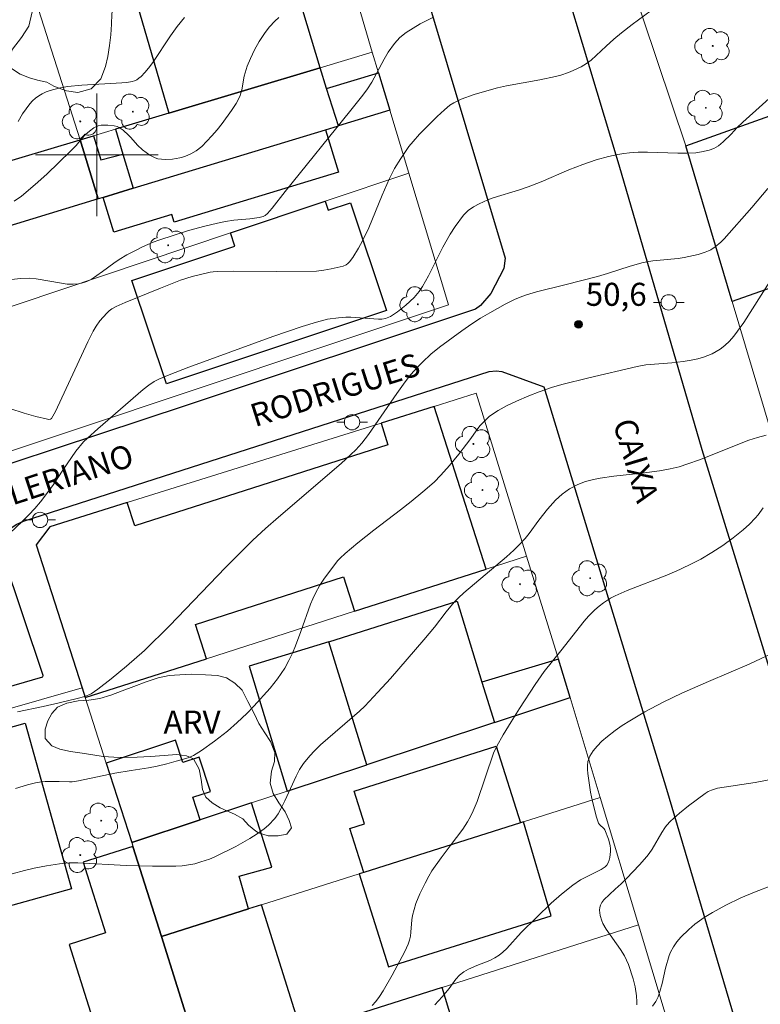
# Model space of a CAD drawing. Units: metres. Extents: x 278290 to 278806, y 1671563 to 1672128.
# Drawn here: x 278395 to 278443, y 1671845 to 1671909 of the extents above; entities that cross this region are included whole.
import ezdxf

# ---------------------------------------------------------------- set-up
doc = ezdxf.new("R2010")
doc.units = ezdxf.units.M
doc.header["$MEASUREMENT"] = 0
for name, color, linetype, lineweight, true_color in [('Arvores_Isoladas', 7, 'Continuous', 18, 0x00ff33), ('Curvas_Intermediarias', 7, 'Continuous', 9, 0x783c14), ('Curvas_Mestras', 7, 'Continuous', 20, 0x783c14), ('Pto_Cotado', 7, 'Continuous', 9, 0x783c14), ('Topon_Pto_Cotado', 7, 'Continuous', 9, 0x783c14), ('Topon_Vegetacao', 7, 'Continuous', 9, 0x00ff33), ('Vegetacao', 7, 'Orla8', 9, 0x00ff33)]:
    doc.layers.add(name, color=color, linetype=linetype, lineweight=lineweight, true_color=true_color)
for name, color, linetype, lineweight in [('Edificacoes', 7, 'Continuous', 30), ('Malha_Coordenadas', 7, 'Continuous', 15), ('Muro_Grade', 8, 'Continuous', 20), ('Pavimentacao_Asfaltica_Mfio', 10, 'Continuous', 30), ('Poste', 7, 'Continuous', 9), ('Topon_de_Vias', 7, 'Continuous', 9)]:
    doc.layers.add(name, color=color, linetype=linetype, lineweight=lineweight)
doc.styles.add('Arial', font='arial.ttf', dxfattribs={"height": 1.5})
doc.styles.get("Standard").update_dxf_attribs({"font": 'arial.ttf'})
doc.linetypes.add('Orla8', pattern='A,6,-0.5,["V",Standard,S=1,R=0,X=-0.5,Y=-1],-0.5,6,-0.5,["V",Standard,S=1,R=0,X=-0.5,Y=-1],-0.5', length=14)

# ---------------------------------------------------------------- blocks, each defined once
blk = doc.blocks.new('Cotas')
at = {"layer": 'Pto_Cotado'}
blk.add_hatch(color=256, dxfattribs=at).paths.add_polyline_path([(0, 0.24, 1), (0, -0.24, 1)])
at = {"layer": 'Pto_Cotado', "lineweight": -3}
blk.add_lwpolyline([(0, -0.24, -1), (0, 0.24, -1)], format="xyb", close=True, dxfattribs=at)
blk = doc.blocks.new('Arvore')
at = {"layer": 'Arvores_Isoladas'}
blk.add_lwpolyline([(-0.718, 0.493, 0.872324), (-0.722, -0.551, 0.862983), (0.284, -0.827, 0.900105), (0.89, 0.029, 0.863155), (0.262, 0.861, 0.882486)], format="xyb", close=True, dxfattribs=at)
blk.add_circle((0, 0), 0.0286, dxfattribs=at)
blk = doc.blocks.new('Poste')
at = {"layer": 'Poste'}
for points in [[(-0.5, 0), (-1, 0)], [(0.5, 0), (1, 0)]]:
    blk.add_lwpolyline(points, dxfattribs=at)
blk.add_lwpolyline([(0, 0.5, 1), (0, -0.5, 1)], format="xyb", close=True, dxfattribs=at)

msp = doc.modelspace()

# ---------------------------------------------------------------- linework, layer by layer
at = {"layer": 'Curvas_Intermediarias', "flags": 128}
for points, elevation in [([(278436.152, 1671909.409), (278434.919, 1671908.495), (278434.215, 1671907.946), (278433.717, 1671907.538), (278433.208, 1671907.093), (278432.242, 1671906.174), (278431.929, 1671905.943), (278431.594, 1671905.746), (278431.07, 1671905.491), (278430.754, 1671905.36), (278430.266, 1671905.198), (278429.902, 1671905.099), (278428.894, 1671904.893), (278426.717, 1671904.499), (278426.121, 1671904.366), (278425.43, 1671904.178), (278424.609, 1671903.925), (278423.769, 1671903.624), (278423.27, 1671903.397), (278423.017, 1671903.229), (278422.664, 1671902.931), (278422.202, 1671902.503), (278421.048, 1671901.333), (278420.625, 1671900.863), (278420.349, 1671900.529), (278419.814, 1671899.766), (278419.417, 1671899.096), (278419.07, 1671898.406), (278418.607, 1671897.354), (278417.73, 1671895.225), (278417.333, 1671894.381), (278417.073, 1671893.9), (278416.695, 1671893.301), (278416.486, 1671893.023), (278416.373, 1671892.896), (278416.264, 1671892.816), (278416.066, 1671892.74), (278415.278, 1671892.551), (278414.792, 1671892.461), (278414.333, 1671892.409), (278411.742, 1671892.375), (278408.894, 1671892.41), (278407.893, 1671892.386), (278407.588, 1671892.364), (278407.382, 1671892.333), (278406.214, 1671892.062), (278405.462, 1671891.814), (278404.141, 1671891.299), (278401.848, 1671890.368), (278401.261, 1671890.108), (278400.969, 1671889.949), (278400.796, 1671889.815), (278400.641, 1671889.664), (278400.203, 1671889.174), (278399.953, 1671888.817), (278399.761, 1671888.484), (278399.414, 1671887.794), (278397.297, 1671883.256), (278397.131, 1671882.936), (278397.036, 1671882.793), (278396.968, 1671882.748), (278396.876, 1671882.735), (278396.784, 1671882.743), (278396.023, 1671882.925), (278395.264, 1671883.141), (278394.33, 1671883.45)], 53), ([(278421.963, 1671908.977), (278421.088, 1671908.533), (278420.618, 1671908.265), (278420.177, 1671907.969), (278419.765, 1671907.641), (278419.409, 1671907.264), (278419.006, 1671906.701), (278418.736, 1671906.243), (278417.924, 1671904.74), (278417.642, 1671904.305), (278417.338, 1671903.886), (278416.573, 1671902.918), (278412.276, 1671897.613), (278411.444, 1671896.515), (278411.139, 1671896.17), (278410.968, 1671896.028), (278410.856, 1671895.965), (278410.596, 1671895.898), (278409.973, 1671895.826), (278408.927, 1671895.736), (278408.398, 1671895.651), (278407.873, 1671895.542), (278407.04, 1671895.338), (278405.975, 1671895.048), (278405.035, 1671894.764), (278404.051, 1671894.432), (278403.681, 1671894.288), (278402.985, 1671893.982), (278402.528, 1671893.762), (278401.959, 1671893.462), (278401.456, 1671893.16), (278401.104, 1671892.924), (278400.367, 1671892.379), (278399.634, 1671891.866), (278399.342, 1671891.722), (278398.994, 1671891.622), (278398.813, 1671891.589), (278398.446, 1671891.552), (278398.072, 1671891.557), (278397.687, 1671891.614), (278396.048, 1671891.914), (278395.63, 1671891.943), (278395.013, 1671891.922), (278393.845, 1671891.796)], 54), ([(278405.708, 1671908.965), (278405.232, 1671908.364), (278404.794, 1671907.755), (278403.641, 1671906.008), (278403.37, 1671905.648), (278403.136, 1671905.366), (278402.883, 1671905.101), (278402.746, 1671904.987), (278402.599, 1671904.892), (278402.453, 1671904.826), (278402.295, 1671904.777), (278401.959, 1671904.72), (278401.621, 1671904.685), (278399.02, 1671904.548), (278398.093, 1671904.456), (278397.516, 1671904.339), (278396.965, 1671904.192), (278396.699, 1671904.097), (278396.445, 1671903.984), (278396.208, 1671903.848), (278396.003, 1671903.693), (278395.812, 1671903.513), (278395.633, 1671903.315), (278395.156, 1671902.667), (278394.867, 1671902.173)], 56), ([(278445.754, 1671905.381), (278442.13, 1671902.122), (278441.753, 1671901.77), (278441.361, 1671901.351), (278440.851, 1671900.847), (278440.55, 1671900.589), (278440.243, 1671900.406), (278439.927, 1671900.293), (278439.432, 1671900.184), (278439.054, 1671900.134), (278438.478, 1671900.104), (278437.881, 1671900.096), (278435.901, 1671900.167), (278435.298, 1671900.161), (278434.746, 1671900.123), (278434.364, 1671900.077), (278433.966, 1671900.013), (278433.374, 1671899.89), (278432.553, 1671899.663), (278431.685, 1671899.369), (278430.786, 1671899.01), (278428.969, 1671898.24), (278428.123, 1671897.913), (278427.557, 1671897.721), (278425.842, 1671897.186), (278425.488, 1671897.059), (278424.932, 1671896.807), (278424.558, 1671896.607), (278424.219, 1671896.367), (278423.906, 1671896.05), (278423.365, 1671895.323), (278423.047, 1671894.828), (278422.566, 1671893.962), (278421.633, 1671892.1), (278421.242, 1671891.409), (278421.022, 1671891.082), (278420.689, 1671890.692), (278420.147, 1671890.186), (278419.617, 1671889.755), (278419.144, 1671889.445), (278418.819, 1671889.319), (278418.594, 1671889.281), (278418.368, 1671889.274), (278416.57, 1671889.399), (278416.246, 1671889.397), (278415.763, 1671889.365), (278415.043, 1671889.27), (278414.332, 1671889.088), (278413.387, 1671888.79), (278411.477, 1671888.138), (278406.004, 1671886.151), (278404.72, 1671885.64), (278404.052, 1671885.354), (278403.74, 1671885.199), (278403.398, 1671884.974), (278403.026, 1671884.677), (278400.058, 1671882.115), (278399.384, 1671881.518), (278399.124, 1671881.266), (278398.637, 1671880.652), (278397.793, 1671879.423), (278397.172, 1671878.483), (278396.674, 1671877.802), (278396.328, 1671877.359), (278395.965, 1671876.93), (278395.569, 1671876.502), (278395.157, 1671876.089), (278394.295, 1671875.296)], 52), ([(278394.83, 1671863.663), (278396.5, 1671864.001), (278397.537, 1671864.232), (278398.726, 1671864.52), (278399.224, 1671864.665), (278399.624, 1671864.833), (278400.072, 1671865.131), (278400.94, 1671865.799), (278401.943, 1671866.636), (278403.112, 1671867.655), (278404.745, 1671869.274), (278408.397, 1671873.081), (278409.273, 1671873.972), (278410.169, 1671874.852), (278410.99, 1671875.616), (278411.837, 1671876.363), (278415.928, 1671879.859), (278416.572, 1671880.443), (278416.887, 1671880.75), (278417.272, 1671881.175), (278417.705, 1671881.738), (278419.557, 1671884.433), (278420.11, 1671885.179), (278420.486, 1671885.658), (278420.881, 1671886.119), (278421.227, 1671886.476), (278421.78, 1671886.981), (278422.339, 1671887.442), (278423.808, 1671888.519), (278424.447, 1671888.96), (278425.02, 1671889.333), (278425.618, 1671889.685), (278426.632, 1671890.251), (278427.238, 1671890.553), (278427.71, 1671890.757), (278428.026, 1671890.867), (278428.671, 1671891.05), (278430.522, 1671891.504), (278432.645, 1671892.061), (278433.296, 1671892.249), (278434.788, 1671892.731), (278435.626, 1671892.965), (278436.255, 1671893.087), (278437.906, 1671893.241), (278438.31, 1671893.293), (278439.213, 1671893.491), (278439.67, 1671893.634), (278439.89, 1671893.723), (278440.036, 1671893.797), (278440.314, 1671893.982), (278440.702, 1671894.304), (278440.907, 1671894.505), (278442.717, 1671896.551), (278443.757, 1671897.797)], 51), ([(278443.639, 1671881.7), (278443.093, 1671881.559), (278442.521, 1671881.373), (278439.292, 1671880.096), (278438.549, 1671879.829), (278437.977, 1671879.647), (278437.396, 1671879.498), (278436.683, 1671879.372), (278435.551, 1671879.223), (278433.715, 1671879.038), (278432.82, 1671878.905), (278432.379, 1671878.815), (278431.863, 1671878.677), (278431.367, 1671878.488), (278430.834, 1671878.203), (278430.337, 1671877.859), (278429.907, 1671877.46), (278429.391, 1671876.883), (278428.828, 1671876.157), (278428.198, 1671875.295), (278427.927, 1671874.968), (278427.496, 1671874.501), (278427.193, 1671874.205), (278426.722, 1671873.777), (278423.943, 1671871.413), (278423.582, 1671871.086), (278423.295, 1671870.801), (278422.78, 1671870.178), (278422.022, 1671869.175), (278421.331, 1671868.354), (278419.148, 1671865.84), (278418.324, 1671864.928), (278417.484, 1671864.032), (278417.135, 1671863.696), (278414.595, 1671861.492), (278414.192, 1671861.108), (278413.89, 1671860.791), (278413.473, 1671860.285), (278413.223, 1671859.896), (278412.998, 1671859.457), (278412.26, 1671857.842), (278412.007, 1671857.327), (278411.82, 1671856.995), (278411.597, 1671856.688), (278411.202, 1671856.265), (278410.909, 1671856.016), (278410.45, 1671855.691), (278409.969, 1671855.393), (278409.054, 1671854.871), (278407.684, 1671854.194), (278407.346, 1671854.05), (278406.78, 1671853.858), (278406.38, 1671853.748), (278405.974, 1671853.665), (278405.563, 1671853.613), (278405.147, 1671853.588), (278404.365, 1671853.575), (278403.632, 1671853.584), (278401.903, 1671853.639), (278398.77, 1671853.806), (278398.201, 1671853.807), (278397.564, 1671853.74), (278396.724, 1671853.608), (278395.905, 1671853.454), (278395.29, 1671853.312), (278394.477, 1671853.084)], 49), ([(278443.456, 1671876.96), (278443.118, 1671876.506), (278442.937, 1671876.291), (278442.556, 1671875.895), (278442.146, 1671875.524), (278441.502, 1671875.001), (278440.822, 1671874.516), (278440.115, 1671874.059), (278439.378, 1671873.622), (278438.876, 1671873.352), (278438.029, 1671872.95), (278437.167, 1671872.581), (278434.576, 1671871.57), (278433.798, 1671871.229), (278433.489, 1671871.063), (278433.046, 1671870.777), (278432.756, 1671870.553), (278432.467, 1671870.299), (278432.059, 1671869.89), (278431.786, 1671869.576), (278430.263, 1671867.632), (278429.172, 1671866.276), (278428.591, 1671865.43), (278427.556, 1671863.868), (278427.01, 1671863.013), (278426.49, 1671862.146), (278426.082, 1671861.411), (278425.865, 1671860.959), (278424.795, 1671857.798), (278424.546, 1671857.19), (278424.369, 1671856.823), (278424.17, 1671856.469), (278423.859, 1671856.001), (278423.042, 1671854.902), (278422.448, 1671854.134), (278421.853, 1671853.282), (278421.648, 1671852.942), (278421.4, 1671852.483), (278421.06, 1671851.778), (278420.813, 1671851.153), (278420.69, 1671850.758), (278420.594, 1671850.358), (278420.552, 1671850.092), (278420.485, 1671849.28), (278420.45, 1671849.014), (278420.391, 1671848.754), (278420.307, 1671848.504), (278420.088, 1671848.018), (278419.264, 1671846.468), (278418.678, 1671845.462), (278418.43, 1671845.077), (278418.187, 1671844.755), (278417.95, 1671844.492)], 48), ([(278422.048, 1671844.531), (278422.516, 1671845.061), (278422.969, 1671845.606), (278423.406, 1671846.214), (278423.652, 1671846.485), (278423.934, 1671846.689), (278424.246, 1671846.858), (278424.773, 1671847.105), (278425.622, 1671847.438), (278425.964, 1671847.614), (278426.231, 1671847.787), (278426.483, 1671847.982), (278426.738, 1671848.215), (278427.682, 1671849.254), (278428.683, 1671850.264), (278429.635, 1671851.173), (278430.299, 1671851.76), (278431.038, 1671852.342), (278431.538, 1671852.687), (278431.841, 1671852.85), (278432.898, 1671853.365), (278433.155, 1671853.537), (278433.249, 1671853.647), (278433.334, 1671853.799), (278433.401, 1671853.971), (278433.451, 1671854.155), (278433.499, 1671854.533), (278433.499, 1671854.716), (278433.476, 1671854.924), (278433.372, 1671855.345), (278433.13, 1671855.949), (278433.077, 1671856.031), (278432.777, 1671856.305), (278432.725, 1671856.386), (278432.58, 1671856.779), (278432.324, 1671857.811), (278432.193, 1671858.42), (278432.016, 1671859.634), (278431.995, 1671859.901), (278431.995, 1671860.164), (278432.025, 1671860.418), (278432.076, 1671860.596), (278432.156, 1671860.77), (278432.373, 1671861.1), (278432.623, 1671861.405), (278432.942, 1671861.735), (278433.293, 1671862.039), (278433.799, 1671862.441), (278434.253, 1671862.754), (278434.756, 1671863.074), (278435.745, 1671863.653), (278436.928, 1671864.281), (278438.144, 1671864.871), (278439.879, 1671865.642), (278442.535, 1671866.757), (278444.473, 1671867.679)], 47), ([(278444.379, 1671859.322), (278442.938, 1671859.048), (278440.48, 1671858.669), (278440.277, 1671858.619), (278440.082, 1671858.55), (278439.873, 1671858.447), (278439.671, 1671858.326), (278438.59, 1671857.532), (278437.991, 1671857.042), (278437.414, 1671856.518), (278437.153, 1671856.233), (278437.046, 1671856.091), (278436.855, 1671855.788), (278436.223, 1671854.699), (278436.023, 1671854.402), (278435.872, 1671854.212), (278435.385, 1671853.665), (278434.542, 1671852.773), (278434.184, 1671852.427), (278433.793, 1671852.094), (278433.063, 1671851.382), (278432.936, 1671851.214), (278432.843, 1671851.035), (278432.802, 1671850.88), (278432.789, 1671850.711), (278432.828, 1671850.357), (278432.923, 1671850.02), (278433.002, 1671849.835), (278433.212, 1671849.481), (278434.148, 1671848.159), (278434.411, 1671847.74), (278434.67, 1671847.165), (278434.979, 1671846.225), (278435.098, 1671845.706), (278435.186, 1671845.132), (278435.223, 1671844.73), (278435.211, 1671844.541)], 46)]:
    msp.add_lwpolyline(points, dxfattribs=dict(at, elevation=elevation))
at = {"layer": 'Curvas_Mestras', "flags": 128}
for points, elevation in [([(278394.611, 1671896.969), (278395.08, 1671897.303), (278395.985, 1671898.052), (278396.736, 1671898.741), (278398.309, 1671900.246), (278398.646, 1671900.598), (278399.003, 1671901.039), (278399.261, 1671901.312), (278399.519, 1671901.543), (278399.797, 1671901.751), (278399.943, 1671901.831), (278400.096, 1671901.885), (278400.29, 1671901.922), (278400.706, 1671901.937), (278401.121, 1671901.883), (278401.315, 1671901.833), (278401.452, 1671901.777), (278401.709, 1671901.605), (278402.061, 1671901.286), (278402.219, 1671901.129), (278402.661, 1671900.621), (278402.978, 1671900.313), (278403.456, 1671899.967), (278403.802, 1671899.795), (278403.982, 1671899.743), (278404.212, 1671899.708), (278404.45, 1671899.695), (278404.936, 1671899.722), (278405.411, 1671899.801), (278405.596, 1671899.847), (278405.781, 1671899.907), (278406.138, 1671900.063), (278406.47, 1671900.26), (278406.838, 1671900.549), (278407.179, 1671900.878), (278407.503, 1671901.224), (278407.848, 1671901.618), (278408.175, 1671902.029), (278408.791, 1671902.888), (278409.08, 1671903.335), (278409.319, 1671903.803), (278409.393, 1671904.013), (278409.446, 1671904.232), (278409.61, 1671905.128), (278409.811, 1671905.784), (278410.014, 1671906.289), (278410.278, 1671906.839), (278410.592, 1671907.394), (278410.971, 1671907.982), (278411.252, 1671908.351), (278411.612, 1671908.721), (278411.877, 1671908.944)], 55), ([(278443.892, 1671891.736), (278442.195, 1671889.052), (278441.55, 1671888.173), (278441.265, 1671887.844), (278440.962, 1671887.563), (278440.64, 1671887.321), (278440.121, 1671887.018), (278439.572, 1671886.796), (278439.19, 1671886.686), (278438.749, 1671886.589), (278438.246, 1671886.511), (278437.486, 1671886.423), (278435.803, 1671886.288), (278435.228, 1671886.186), (278432.079, 1671885.455), (278430.332, 1671885.013), (278429.644, 1671884.81), (278428.847, 1671884.533), (278428.176, 1671884.27), (278427.362, 1671883.921), (278426.765, 1671883.636), (278426.161, 1671883.308), (278425.867, 1671883.124), (278425.594, 1671882.916), (278425.337, 1671882.687), (278424.983, 1671882.311), (278424.736, 1671881.991), (278424.391, 1671881.489), (278424.107, 1671881.109), (278423.607, 1671880.465), (278422.999, 1671879.72), (278422.442, 1671879.095), (278421.988, 1671878.643), (278421.264, 1671877.999), (278420.5, 1671877.375), (278419.812, 1671876.83), (278418.058, 1671875.503), (278417.025, 1671874.688), (278416.194, 1671873.981), (278415.872, 1671873.687), (278415.713, 1671873.518), (278415.098, 1671872.721), (278414.795, 1671872.302), (278414.546, 1671871.919), (278414.256, 1671871.396), (278414.084, 1671871.037), (278413.942, 1671870.685), (278413.301, 1671868.894), (278412.953, 1671867.956), (278412.759, 1671867.48), (278412.524, 1671867), (278412.251, 1671866.513), (278411.788, 1671865.816), (278411.296, 1671865.198), (278410.241, 1671864.017), (278409.79, 1671863.553), (278409.161, 1671862.961), (278408.515, 1671862.393), (278407.683, 1671861.731), (278406.828, 1671861.126), (278406.299, 1671860.801), (278405.964, 1671860.664), (278405.174, 1671860.428), (278404.555, 1671860.253), (278403.932, 1671860.1), (278403.373, 1671859.998), (278402.247, 1671859.838), (278401.166, 1671859.653), (278398.813, 1671859.152), (278398.386, 1671859.09), (278398.219, 1671859.08), (278397.549, 1671859.102), (278396.628, 1671859.104), (278396.256, 1671859.068), (278395.993, 1671859.018), (278395.47, 1671858.886), (278394.691, 1671858.657)], 50), ([(278436.239, 1671844.454), (278436.462, 1671844.76), (278436.61, 1671845.071), (278436.718, 1671845.406), (278436.863, 1671845.94), (278437.079, 1671846.924), (278437.33, 1671847.764), (278437.41, 1671847.966), (278437.598, 1671848.33), (278437.823, 1671848.653), (278438.08, 1671848.954), (278438.598, 1671849.457), (278439.005, 1671849.797), (278439.603, 1671850.238), (278440.155, 1671850.573), (278441.016, 1671851.036), (278442.001, 1671851.512), (278442.884, 1671851.882), (278444.117, 1671852.363)], 45)]:
    msp.add_lwpolyline(points, dxfattribs=dict(at, elevation=elevation))
at = {"layer": 'Edificacoes', "flags": 128}
for points in [[(278404.694, 1671902.71), (278414.558, 1671905.663), (278412.307, 1671913.184), (278411, 1671912.792), (278410.823, 1671913.382), (278409.688, 1671913.042), (278408.994, 1671915.359), (278401.68, 1671913.099)], [(278414.915, 1671901.63), (278415.766, 1671901.889), (278414.986, 1671904.327), (278414.558, 1671905.663), (278404.694, 1671902.71), (278401.207, 1671901.666), (278401.696, 1671900.044), (278402.369, 1671897.813)], [(278414.986, 1671904.327), (278418.367, 1671905.342), (278419.104, 1671902.904), (278415.766, 1671901.889)], [(278438.413, 1671900.587), (278446.021, 1671903.293), (278449.497, 1671893.267), (278441.431, 1671890.432)], [(278400.407, 1671897.216), (278402.369, 1671897.813), (278414.915, 1671901.63), (278415.756, 1671898.865), (278405.037, 1671895.604), (278404.886, 1671896.098), (278401.098, 1671894.945)], [(278389.221, 1671898.077), (278398.919, 1671900.981), (278400.076, 1671897.115), (278390.485, 1671894.197)], [(278399.789, 1671901.241), (278400.265, 1671899.658), (278401.696, 1671900.044), (278402.369, 1671897.813), (278400.407, 1671897.216), (278400.076, 1671897.115), (278398.919, 1671900.981)], [(278408.713, 1671894.895), (278414.899, 1671896.966), (278415.094, 1671896.385), (278416.542, 1671896.87), (278418.894, 1671889.849), (278404.544, 1671885.044), (278402.286, 1671891.786), (278409.001, 1671894.035)], [(278425.398, 1671872.972), (278421.995, 1671883.581), (278418.532, 1671882.496), (278418.987, 1671881.081), (278402.471, 1671875.783), (278401.982, 1671877.308), (278396.943, 1671875.729), (278396.035, 1671874.557), (278399.033, 1671865.216), (278399.237, 1671864.581), (278407.142, 1671867.116), (278406.423, 1671869.359), (278416.081, 1671872.457), (278416.8, 1671870.214)], [(278417.617, 1671860.203), (278415.119, 1671868.226), (278423.489, 1671870.881), (278425.115, 1671865.585), (278425.923, 1671862.953)], [(278415.119, 1671868.226), (278409.928, 1671866.642), (278412.402, 1671858.476), (278417.617, 1671860.203)], [(278430.107, 1671867.1), (278425.115, 1671865.585), (278425.923, 1671862.953), (278430.862, 1671864.589)], [(278395.328, 1671862.908), (278398.345, 1671852.115), (278391.839, 1671850.296), (278391.687, 1671850.841), (278390.614, 1671850.541), (278387.748, 1671860.789)], [(278402.273, 1671855.122), (278406.748, 1671856.604), (278406.259, 1671858.08), (278407.417, 1671858.464), (278406.677, 1671860.698), (278405.601, 1671860.342), (278405.12, 1671861.796), (278400.61, 1671860.303)], [(278427.635, 1671856.415), (278417.413, 1671853.175), (278416.501, 1671856.053), (278417.457, 1671856.357), (278416.783, 1671858.485), (278426.048, 1671861.422)], [(278409.894, 1671850.792), (278409.278, 1671852.928), (278411.419, 1671853.518), (278410.085, 1671857.709), (278406.748, 1671856.604), (278402.273, 1671855.122), (278402.351, 1671854.876), (278404.21, 1671848.99)], [(278427.635, 1671856.415), (278417.413, 1671853.175), (278417.101, 1671853.076), (278419.022, 1671847.008), (278429.638, 1671850.342), (278427.819, 1671856.473)], [(278406.27, 1671842.468), (278404.21, 1671848.99), (278402.351, 1671854.876), (278399.103, 1671853.851), (278400.562, 1671849.232), (278398.189, 1671848.483), (278400.59, 1671840.881)], [(278406.27, 1671842.468), (278406.836, 1671840.673), (278413.356, 1671842.751), (278410.741, 1671851.06), (278409.894, 1671850.792), (278404.21, 1671848.99)], [(278407.652, 1671838.089), (278409.455, 1671832.382), (278414.543, 1671833.981), (278416.051, 1671834.455), (278423.944, 1671836.934), (278425.063, 1671837.286), (278422.528, 1671845.676), (278413.356, 1671842.751), (278406.836, 1671840.673)]]:
    msp.add_lwpolyline(points, close=True, dxfattribs=at)
at = {"layer": 'Malha_Coordenadas', "flags": 128}
for points in [[(278400, 1671904), (278400, 1671896)], [(278404, 1671900), (278396, 1671900)]]:
    msp.add_lwpolyline(points, dxfattribs=at)
at = {"layer": 'Muro_Grade', "flags": 128}
for points in [[(278489.926, 1671918.998), (278487.588, 1671918.158), (278482.517, 1671916.336), (278482.165, 1671916.209), (278479.038, 1671915.086), (278474.009, 1671913.279), (278465.43, 1671910.196), (278464.102, 1671909.724), (278458.935, 1671907.886), (278458.562, 1671907.754), (278451.997, 1671905.418), (278447.37, 1671903.773), (278446.021, 1671903.293), (278438.413, 1671900.587)], [(278417.962, 1671906.683), (278414.893, 1671917.181)], [(278398.919, 1671900.981), (278396.196, 1671909.484), (278395.636, 1671911.233)], [(278438.413, 1671900.587), (278434.691, 1671911.669)], [(278441.431, 1671890.432), (278449.497, 1671893.267), (278460.074, 1671896.985), (278462.135, 1671897.71), (278469.88, 1671900.432), (278471.089, 1671900.859), (278478.183, 1671903.363), (278478.476, 1671903.466), (278480.72, 1671904.259), (278487.257, 1671906.566), (278487.532, 1671906.663), (278490.871, 1671907.842), (278493.19, 1671908.661)], [(278417.962, 1671906.683), (278414.558, 1671905.663), (278404.694, 1671902.71), (278401.207, 1671901.666), (278399.789, 1671901.241), (278398.919, 1671900.981)], [(278417.962, 1671906.683), (278418.367, 1671905.342), (278419.104, 1671902.904)], [(278419.104, 1671902.904), (278415.766, 1671901.889), (278414.915, 1671901.63), (278402.369, 1671897.813), (278400.407, 1671897.216), (278400.076, 1671897.115), (278390.485, 1671894.197)], [(278420.346, 1671898.79), (278419.104, 1671902.904)], [(278398.919, 1671900.981), (278389.221, 1671898.077)], [(278441.431, 1671890.432), (278438.413, 1671900.587)], [(278383.848, 1671877.159), (278390.06, 1671879.232), (278422.939, 1671890.207), (278420.346, 1671898.79)], [(278392.074, 1671889.323), (278408.713, 1671894.895), (278414.899, 1671896.966), (278420.346, 1671898.79)], [(278444.401, 1671880.438), (278441.431, 1671890.432)], [(278399.033, 1671865.216), (278396.035, 1671874.557), (278396.943, 1671875.729), (278401.982, 1671877.308), (278418.532, 1671882.496), (278421.995, 1671883.581), (278424.732, 1671884.439), (278428.025, 1671873.815)], [(278428.025, 1671873.815), (278425.398, 1671872.972), (278416.8, 1671870.214), (278407.142, 1671867.116), (278399.237, 1671864.581)], [(278428.025, 1671873.815), (278430.107, 1671867.1), (278430.862, 1671864.589)], [(278399.033, 1671865.216), (278385.918, 1671861.458)], [(278399.033, 1671865.216), (278399.237, 1671864.581)], [(278402.273, 1671855.122), (278400.61, 1671860.303), (278399.237, 1671864.581)], [(278430.862, 1671864.589), (278425.923, 1671862.953), (278417.617, 1671860.203), (278412.402, 1671858.476), (278410.085, 1671857.709), (278406.748, 1671856.604), (278402.273, 1671855.122)], [(278432.825, 1671858.06), (278430.862, 1671864.589)], [(278432.825, 1671858.06), (278427.819, 1671856.473), (278427.635, 1671856.415), (278417.413, 1671853.175), (278417.101, 1671853.076), (278410.741, 1671851.06), (278409.894, 1671850.792), (278404.21, 1671848.99)], [(278435.323, 1671849.754), (278432.825, 1671858.06)], [(278404.21, 1671848.99), (278402.351, 1671854.876), (278402.273, 1671855.122)], [(278406.836, 1671840.673), (278413.356, 1671842.751), (278422.528, 1671845.676), (278435.323, 1671849.754)], [(278437.862, 1671841.308), (278435.323, 1671849.754)], [(278404.21, 1671848.99), (278406.27, 1671842.468)]]:
    msp.add_lwpolyline(points, dxfattribs=at)
at = {"layer": 'Pavimentacao_Asfaltica_Mfio', "flags": 128}
for points in [[(278696.715, 1671898.597), (278696.228, 1671898.221), (278695.928, 1671898.078), (278681.267, 1671893.726), (278667.72, 1671889.449), (278649.236, 1671883.532), (278631.561, 1671877.829), (278604.814, 1671869.345), (278576.942, 1671860.446), (278555.962, 1671853.719), (278535.362, 1671847.117), (278508.728, 1671838.57), (278479.631, 1671829.298), (278460.182, 1671823.093), (278459.294, 1671822.983), (278458.62, 1671823.168), (278457.756, 1671823.627), (278457.274, 1671824.033), (278456.728, 1671824.918), (278449.463, 1671848.317), (278439.482, 1671880.749), (278434.058, 1671899.329), (278428.382, 1671918.17)], [(278420.282, 1671914.481), (278426.631, 1671893.244), (278426.531, 1671892.581), (278425.697, 1671890.949), (278425.029, 1671890.162), (278424.697, 1671889.917), (278405.83, 1671883.649), (278386.087, 1671877.106), (278385.988, 1671876.979), (278388.46, 1671869.324), (278388.4, 1671868.537), (278388.092, 1671867.839), (278387.401, 1671867.422), (278386.777, 1671867.176), (278349.22, 1671855.963)], [(278350.119, 1671852.566), (278373.587, 1671859.284), (278396.47, 1671865.932), (278396.498, 1671866.018), (278393.891, 1671873.803), (278393.827, 1671874.513), (278393.947, 1671875.036), (278394.327, 1671875.586), (278394.742, 1671875.885), (278395.211, 1671876.092), (278425.583, 1671885.857), (278426.046, 1671885.905), (278426.419, 1671885.855), (278429.15, 1671884.866)], [(278429.15, 1671884.866), (278437.158, 1671858.607), (278444.004, 1671835.487), (278448.009, 1671821.503), (278447.947, 1671820.669), (278447.57, 1671819.844), (278447.026, 1671819.17), (278446.573, 1671818.852), (278446.074, 1671818.607), (278432.159, 1671814.056), (278409.712, 1671806.857), (278378.033, 1671796.642), (278337.819, 1671783.758), (278336.884, 1671783.759), (278336.132, 1671783.904), (278335.395, 1671784.14), (278334.791, 1671784.475), (278334.256, 1671784.905), (278333.657, 1671785.537), (278333.236, 1671786.206), (278332.808, 1671787.026), (278317.041, 1671839.859), (278311.394, 1671858.304), (278306.406, 1671874.975)]]:
    msp.add_lwpolyline(points, dxfattribs=at)
at = {"layer": 'Vegetacao', "flags": 128}
for points in [[(278397.243, 1671904.447), (278397.202, 1671904.475), (278396.739, 1671904.735), (278396.124, 1671904.866), (278395.608, 1671905.016), (278394.993, 1671905.26), (278394.434, 1671905.624), (278394.209, 1671906.178), (278394.502, 1671906.88), (278395.087, 1671907.647), (278395.573, 1671908.394), (278395.786, 1671909.323), (278395.7, 1671910.295), (278395.555, 1671911.239), (278395.553, 1671911.919), (278395.642, 1671912.741), (278396.093, 1671913.453), (278396.847, 1671913.937), (278397.731, 1671914.2), (278398.653, 1671914.331), (278399.597, 1671914.371), (278400.096, 1671914.401), (278401.052, 1671914.529), (278401.822, 1671914.631), (278402.465, 1671914.302), (278402.517, 1671913.616), (278402.301, 1671912.835), (278401.971, 1671911.962), (278401.572, 1671911.102), (278401.346, 1671910.657), (278401.133, 1671910.144), (278400.983, 1671909.165), (278400.953, 1671908.522), (278400.914, 1671907.82), (278400.829, 1671907.128), (278400.713, 1671906.416), (278400.559, 1671905.755), (278400.265, 1671904.945), (278399.627, 1671904.308), (278398.758, 1671904.066), (278398.026, 1671904.165)], [(278410.541, 1671855.766), (278410.361, 1671855.879), (278409.888, 1671856.256), (278409.512, 1671856.68), (278408.98, 1671856.984), (278408.514, 1671857.178), (278408.033, 1671857.4), (278407.517, 1671857.708), (278407.097, 1671858.081), (278406.881, 1671858.588), (278406.799, 1671859.248), (278406.664, 1671859.919), (278406.306, 1671860.588), (278405.837, 1671860.786), (278405.191, 1671860.866), (278404.387, 1671860.811), (278403.508, 1671860.736), (278402.627, 1671860.696), (278401.816, 1671860.685), (278401.099, 1671860.687), (278400.413, 1671860.739), (278399.739, 1671860.847), (278399.043, 1671860.959), (278398.286, 1671861.058), (278397.593, 1671861.217), (278397.068, 1671861.427), (278396.635, 1671861.914), (278396.637, 1671862.521), (278396.804, 1671863.069), (278397.063, 1671863.548), (278397.438, 1671863.949), (278398.052, 1671864.215), (278398.775, 1671864.371), (278399.486, 1671864.419), (278400.191, 1671864.525), (278400.914, 1671864.737), (278401.646, 1671865.016), (278402.418, 1671865.298), (278403.219, 1671865.602), (278403.991, 1671865.865), (278404.717, 1671866.024), (278405.409, 1671866.079), (278406.204, 1671866.106), (278407.089, 1671866.067), (278407.875, 1671866.016), (278408.452, 1671865.878), (278409.006, 1671865.527), (278409.479, 1671865.062), (278409.847, 1671864.339), (278410.249, 1671863.537), (278410.57, 1671862.886), (278410.947, 1671862.28), (278411.314, 1671861.72), (278411.605, 1671861), (278411.581, 1671860.408), (278411.393, 1671859.781), (278411.311, 1671858.997), (278411.495, 1671858.327), (278411.872, 1671857.721), (278412.277, 1671857.13), (278412.542, 1671856.567), (278412.686, 1671856.083), (278412.386, 1671855.676), (278411.824, 1671855.558), (278411.172, 1671855.557)]]:
    msp.add_lwpolyline(points, close=True, dxfattribs=at)

# ---------------------------------------------------------------- block references
at = {"layer": 'Arvores_Isoladas'}
for p in [(278440.164, 1671907.097), (278402.346, 1671902.812), (278439.712, 1671903.061), (278398.919, 1671902.176), (278404.651, 1671894.094), (278420.936, 1671890.246), (278424.555, 1671881.134), (278425.145, 1671878.128), (278427.594, 1671871.979), (278432.174, 1671872.372), (278400.289, 1671856.553), (278398.918, 1671854.312)]:
    msp.add_blockref('Arvore', p, dxfattribs=at)
at = {"layer": 'Poste'}
for p in [(278437.292, 1671890.37), (278416.641, 1671882.551), (278396.294, 1671876.172)]:
    msp.add_blockref('Poste', p, dxfattribs=at)
at = {"layer": 'Pto_Cotado'}
msp.add_blockref('Cotas', (278431.416, 1671888.935, 50.625), dxfattribs=at)

# ---------------------------------------------------------------- texts
at = {"layer": 'Topon_de_Vias', "style": 'Arial'}
for s, rotation, p in [('RODRIGUES', 17.56189, (278410.309, 1671882.223)), ('CAIXA', 286.73126, (278433.641, 1671882.51)), ('VALERIANO', 18.16576, (278392.202, 1671876.359))]:
    msp.add_text(s, height=1.5, rotation=rotation, dxfattribs=at).set_placement(p)
at = {"layer": 'Topon_Pto_Cotado', "style": 'Arial'}
msp.add_text('50,6', height=1.5, dxfattribs=at).set_placement((278431.881, 1671890.144, 50.625))
at = {"layer": 'Topon_Vegetacao', "style": 'Arial'}
msp.add_text('ARV', height=1.5, dxfattribs=at).set_placement((278404.349, 1671862.235))

doc.saveas('drawing.dxf')
